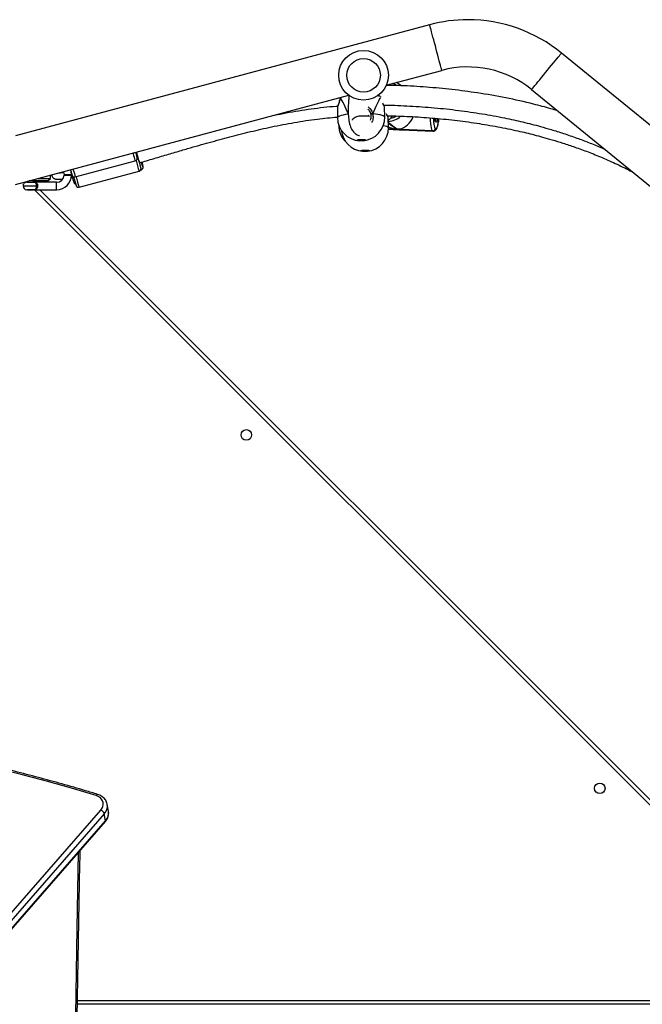
# Model space of a CAD drawing. Units: millimetres. Extents: x -5473 to 372176, y -3372 to 7944.
# Drawn here: x 848 to 1349, y 4728 to 5520 of the extents above; entities that cross this region are included whole.
import ezdxf

# ---------------------------------------------------------------- set-up
doc = ezdxf.new("R2010")
doc.units = ezdxf.units.MM
doc.layers.add('Toestel 2D', color=7, linetype='Continuous', lineweight=20)

# ---------------------------------------------------------------- blocks, each defined once
blk = doc.blocks.new('3427_')
at = {"color": 7, "linetype": 'Continuous', "lineweight": 25}
for p, q in [((274.458, 937.033), (247.184, 903.635)), ((250.127, 901.231), (277.401, 934.629)), ((323.4, 864.703), (323.4, 934.596)), ((258.174, 861.669), (323.4, 926.895)), ((249.774, 889.544), (248.577, 894.011)), ((253.262, 893.488), (253.267, 893.494)), ((244.906, 893.028), (253.833, 859.712)), ((253.452, 893.279), (253.346, 890.768)), ((253.35, 890.775), (253.457, 893.285)), ((253.359, 890.737), (253.469, 893.316)), ((253.457, 893.285), (253.452, 893.279)), ((249.813, 890.753), (249.705, 890.604)), ((253.353, 890.772), (253.35, 890.775)), ((252.323, 889.416), (251.555, 889.408)), ((253.179, 889.711), (252.405, 889.704)), ((252.405, 889.699), (252.405, 889.699)), ((253.316, 889.708), (253.336, 890.186)), ((250.685, 889.121), (250.67, 889.119)), ((251.555, 889.403), (251.554, 889.404)), ((250.23, 888.187), (250.217, 888.188)), ((252.189, 888.09), (252.284, 888.184)), ((257.767, 859.712), (250.582, 886.526)), ((251.573, 885.616), (251.598, 885.612)), ((251.598, 885.608), (252.366, 885.617)), ((252.954, 885.717), (252.988, 885.717)), ((256.583, 869.789), (256.573, 869.826)), ((257.978, 864.835), (256.685, 869.664)), ((257.149, 864.521), (255.855, 869.35)), ((308.162, 867.196), (307.612, 867.096)), ((367.007, 815.222), (308.072, 866.585)), ((308.929, 866.957), (308.379, 866.858)), ((308.379, 866.858), (367.314, 815.496)), ((367.864, 815.595), (308.929, 866.957)), ((367.937, 815.581), (309.002, 866.943)), ((256.617, 864.17), (256.617, 864.171)), ((256.999, 864.229), (256.949, 864.229)), ((256.949, 863.926), (256.949, 864.229)), ((256.999, 863.926), (256.999, 864.229)), ((257.175, 864.207), (257.131, 864.372)), ((256.802, 863.574), (256.796, 863.591)), ((256.949, 863.623), (256.949, 863.926)), ((256.949, 863.623), (256.999, 863.623)), ((256.999, 863.623), (256.999, 863.926)), ((257.274, 862.524), (257.013, 862.524)), ((257.474, 862.324), (257.274, 862.524)), ((257.274, 861.551), (257.274, 862.524)), ((257.574, 863.024), (257.574, 861.224)), ((258.174, 861.224), (258.174, 863.024)), ((257.474, 862.324), (257.474, 860.805)), ((257.574, 861.174), (257.474, 861.174)), ((257.574, 860.624), (257.574, 861.224)), ((257.874, 861.417), (257.874, 861.499)), ((258.174, 861.224), (258.174, 860.624)), ((258.198, 861.174), (258.174, 861.174)), ((258.198, 860.869), (258.198, 861.174)), ((257.509, 860.674), (257.574, 860.674)), ((258.174, 860.674), (258.198, 860.674)), ((258.198, 860.674), (258.198, 860.869))]:
    blk.add_line(p, q, dxfattribs=at)
at = {"color": 8, "linetype": 'Continuous', "lineweight": 25}
for p, q in [((323.7, 934.746), (323.7, 864.698)), ((323.4, 926.471), (258.174, 861.245)), ((253.469, 893.316), (253.457, 893.285)), ((253.293, 890.389), (252.799, 889.708)), ((252.826, 889.708), (253.291, 890.35)), ((253.317, 890.08), (253.301, 889.709)), ((253.305, 889.708), (253.321, 890.087)), ((250.694, 889.107), (250.676, 889.104)), ((250.599, 886.532), (250.615, 886.405)), ((252.19, 886.488), (252.083, 886.499)), ((258.174, 863.024), (257.574, 863.024)), ((257.874, 860.324), (257.874, 861.417)), ((257.574, 860.645), (257.529, 860.6))]:
    blk.add_line(p, q, dxfattribs=at)
at = {"color": 8, "linetype": 'Continuous', "lineweight": 25, "flags": 128}
for points in [[(250.127, 901.231), (250.113, 901.242), (250.072, 901.276), (250.005, 901.331), (249.913, 901.406), (249.797, 901.501), (249.66, 901.613), (249.504, 901.74), (249.332, 901.88), (249.148, 902.03), (248.955, 902.188), (248.756, 902.351), (248.555, 902.515), (248.356, 902.677), (248.162, 902.835), (247.978, 902.986), (247.807, 903.126), (247.651, 903.253), (247.514, 903.365), (247.398, 903.46), (247.305, 903.535), (247.238, 903.59), (247.197, 903.623), (247.184, 903.635), (247.184, 903.635)], [(248.577, 894.011), (248.56, 894.007), (248.509, 893.993), (248.425, 893.97), (248.309, 893.94), (248.165, 893.901), (247.994, 893.855), (247.8, 893.803), (247.586, 893.746), (247.356, 893.684), (247.115, 893.619), (246.867, 893.553), (246.616, 893.486), (246.368, 893.419), (246.127, 893.355), (245.897, 893.293), (245.683, 893.236), (245.489, 893.184), (245.318, 893.138), (245.173, 893.099), (245.058, 893.068), (244.974, 893.046), (244.923, 893.032), (244.906, 893.028), (244.906, 893.028)], [(252.423, 893.327), (252.539, 893.333), (252.726, 893.346), (252.891, 893.366), (253.03, 893.39), (253.14, 893.419), (253.218, 893.452), (253.262, 893.488)], [(252.463, 893.67), (252.582, 893.641), (252.674, 893.609), (252.73, 893.576), (252.748, 893.543), (252.725, 893.512), (252.664, 893.484), (252.568, 893.46), (252.439, 893.441), (252.435, 893.441)], [(252.643, 893.449), (252.639, 893.465), (252.601, 893.497), (252.524, 893.528), (252.441, 893.55)], [(253.267, 893.494), (253.276, 893.533), (253.25, 893.572), (253.19, 893.611), (253.097, 893.65), (252.972, 893.687), (252.821, 893.722), (252.645, 893.753), (252.463, 893.778)], [(253.452, 893.279), (253.402, 893.238), (253.313, 893.2), (253.187, 893.167), (253.029, 893.139), (252.841, 893.117), (252.628, 893.102), (252.405, 893.093)], [(252.053, 888.449), (252.075, 888.667), (252.102, 888.863), (252.134, 889.034), (252.169, 889.177), (252.208, 889.288), (252.25, 889.365), (252.293, 889.408), (252.323, 889.416)], [(253.001, 889.299), (253.004, 889.314), (253.036, 889.46), (253.071, 889.574), (253.109, 889.654), (253.148, 889.7), (253.179, 889.711)], [(250.662, 889.048), (250.642, 888.949), (250.623, 888.84)], [(252.366, 885.617), (252.352, 885.618), (252.307, 885.647), (252.264, 885.712), (252.221, 885.81), (252.182, 885.941), (252.145, 886.101), (252.112, 886.288), (252.083, 886.499)], [(252.988, 885.717), (252.983, 885.717), (252.969, 885.722)], [(256.308, 869.949), (256.325, 869.96), (256.323, 869.971), (256.287, 869.972), (256.259, 869.97)], [(256.437, 869.803), (256.438, 869.806), (256.418, 869.803)], [(255.855, 869.35), (255.838, 869.346), (255.787, 869.332), (255.703, 869.309), (255.588, 869.279), (255.445, 869.24), (255.278, 869.196), (255.229, 869.183)], [(306.812, 866.325), (306.812, 866.325), (306.812, 866.304), (306.823, 866.281), (306.845, 866.256), (306.876, 866.23), (306.916, 866.205)], [(256.523, 864.353), (256.572, 864.366), (256.739, 864.411), (256.882, 864.449), (256.997, 864.48), (257.081, 864.502), (257.132, 864.516), (257.149, 864.521)], [(420.132, 864.794), (414.018, 864.678), (405.253, 864.535), (396.486, 864.421), (387.719, 864.335), (378.952, 864.278), (370.184, 864.249), (361.416, 864.249), (352.648, 864.278), (343.881, 864.335), (335.114, 864.421), (326.347, 864.535), (317.582, 864.678), (311.468, 864.794)]]:
    blk.add_lwpolyline(points, dxfattribs=at)
at = {"color": 7, "linetype": 'Continuous', "lineweight": 25, "flags": 128}
for points in [[(254.125, 887.528), (254.127, 887.642), (254.134, 887.745), (254.148, 887.825), (254.165, 887.874), (254.184, 887.887), (254.203, 887.861), (254.221, 887.801), (254.234, 887.712), (254.242, 887.604), (254.244, 887.489), (254.239, 887.379), (254.229, 887.286), (254.213, 887.221), (254.195, 887.19), (254.175, 887.196), (254.157, 887.24), (254.141, 887.315), (254.13, 887.415), (254.125, 887.528)], [(254.172, 887.884), (254.186, 887.861), (254.203, 887.801), (254.217, 887.712), (254.225, 887.604), (254.227, 887.489), (254.222, 887.379), (254.211, 887.286), (254.196, 887.221), (254.18, 887.191)], [(254.988, 887.815), (254.989, 887.929), (254.996, 888.032), (255.008, 888.114), (255.023, 888.164), (255.041, 888.178), (255.058, 888.154), (255.074, 888.095), (255.086, 888.007), (255.094, 887.9), (255.095, 887.784), (255.091, 887.674), (255.082, 887.58), (255.068, 887.514), (255.051, 887.481), (255.033, 887.486), (255.017, 887.528), (255.002, 887.603), (254.992, 887.702), (254.988, 887.815)], [(255.16, 869.443), (255.25, 869.467), (255.413, 869.511), (255.567, 869.553), (255.707, 869.592), (255.826, 869.626), (255.918, 869.654), (255.98, 869.673), (256.008, 869.683), (256.002, 869.685), (255.994, 869.683)], [(255.989, 869.687), (255.996, 869.69), (256, 869.693)], [(255.178, 869.376), (255.238, 869.392), (255.374, 869.428), (255.481, 869.457), (255.557, 869.478), (255.601, 869.489), (255.61, 869.492)], [(308.072, 866.585), (307.932, 866.684), (307.782, 866.749), (307.627, 866.777), (307.473, 866.766), (307.327, 866.718), (307.193, 866.634), (307.077, 866.518), (306.984, 866.373), (306.916, 866.205)], [(306.916, 866.205), (306.326, 864.208), (305.763, 862.197), (305.227, 860.171), (304.718, 858.132)], [(257.008, 864.276), (256.998, 864.273), (256.955, 864.262), (256.879, 864.241), (256.771, 864.212), (256.636, 864.176), (256.575, 864.16)], [(256.949, 864.224), (256.744, 864.202), (256.576, 864.156)], [(256.732, 863.574), (256.836, 863.608), (256.95, 863.624)]]:
    blk.add_lwpolyline(points, dxfattribs=at)
at = {"color": 7, "linetype": 'Continuous', "lineweight": 25}
for centre, radius in [((306.327, 906.711), 0.425), ((248.972, 887.712), 2), ((248.972, 887.712), 1.35), ((277.901, 878.285), 0.425)]:
    blk.add_circle(centre, radius, dxfattribs=at)
for centre, radius, start, end in [((256.401, 896.108), 11.9, 140.76343, 180), ((256.401, 896.108), 8.1, 140.76343, 195), ((256.401, 896.108), 11.9, 180, 195), ((253.25, 893.286), 0.202, 358.00473, 86.51683), ((253.255, 893.292), 0.202, 358.00657, 86.51825), ((250.971, 889.687), 1.563, 138.49462, 154.79472), ((251.06, 890.568), 2.269, 349.21673, 3.74022), ((256.291, 890.243), 3.002, 177.19701, 177.94926), ((253.369, 890.756), 0.0266, 135.27529, 152.92511), ((252.344, 887.516), 1.9, 4.82231, 90.65279), ((253.196, 887.811), 1.9, 6.41689, 90.52647), ((253.298, 890.099), 0.0266, 315.27495, 332.92546), ((253.295, 888.708), 1.269, 191.77266, 198.61048), ((253.977, 887.819), 1.111, 342.40392, 18.64902), ((252.344, 887.516), 1.9, 270.65279, 356.48327), ((253.196, 887.811), 1.9, 275.37242, 354.63604), ((252.974, 887.617), 1.9, 270.42233, 315.60219), ((249.862, 890.543), 21.757, 284.0937, 287.58809), ((256.779, 866.24), 3.766, 97.93937, 102.70633), ((255.291, 872.186), 2.458, 286.20734, 294.43114), ((258.091, 861.823), 8.153, 101.8417, 104.78091), ((255.662, 869.299), 0.2, 15, 105), ((308.55, 866.356), 0.53, 108.86285, 154.46825), ((256.974, 863.024), 1.2, 359.99999, 88.80325), ((256.956, 864.469), 0.2, 285, 15), ((254.138, 875.869), 11.872, 284.59088, 288.12848), ((255.362, 870.53), 6.513, 286.01172, 289.48358), ((255.675, 871.146), 6.917, 282.749, 284.51232), ((256.974, 863.024), 0.6, 359.99999, 87.70108), ((257.874, 860.624), 0.3, 180, 270), ((257.874, 860.624), 0.3, 270, 0)]:
    blk.add_arc(centre, radius, start, end, dxfattribs=at)
at = {"color": 8, "linetype": 'Continuous', "lineweight": 25}
for centre, radius, start, end in [((250.956, 889.648), 1.374, 148.21988, 163.3215), ((251.029, 889.578), 1.433, 12.47268, 31.05074), ((251.051, 889.608), 1.633, 3.46434, 41.59514), ((253.006, 880.54), 11.482, 284.22687, 288.68696), ((307.749, 866.186), 0.921, 46.85956, 98.25441), ((308.303, 866.296), 0.911, 46.57019, 98.90909), ((308.951, 866.877), 0.0835, 52.58044, 105.69897), ((254.333, 875.607), 11.372, 284.24846, 288.69344)]:
    blk.add_arc(centre, radius, start, end, dxfattribs=at)
at = {"color": 7, "linetype": 'Continuous', "lineweight": 25}
for centre, major_axis, ratio, start_param, end_param in [((251.715, 890.544), (1.565, -0.544), 0.78139, 0.483596, 1.462307), ((251.713, 890.505), (0.626, 1.802), 0.840275, 4.559764, 4.803089), ((254.546, 887.542), (4.329, -1.844), 0.036599, 3.657588, 4.114409), ((254.546, 887.542), (4.329, -1.844), 0.036599, 3.657588, 4.114409), ((254.546, 887.542), (4.271, 1.947), 0.018832, 2.176807, 2.651685), ((254.546, 887.542), (4.271, 1.947), 0.018832, 2.176807, 2.651685)]:
    blk.add_ellipse(centre, major_axis=major_axis, ratio=ratio, start_param=start_param, end_param=end_param, dxfattribs=at)
for points, knots in [([(252.225, 889.635), (252.242, 890.231), (252.276, 891.431), (252.399, 893.232), (252.576, 895.029), (252.812, 896.79), (253.099, 898.488), (253.371, 899.812), (253.597, 900.787), (253.762, 901.447), (253.946, 902.14), (254.164, 902.908), (254.431, 903.777), (254.755, 904.746), (255.141, 905.801), (255.598, 906.935), (256.123, 908.122), (256.528, 908.917), (256.732, 909.319)], [0, 0, 0, 0, 0.0879577, 0.1770499, 0.2662583, 0.3544314, 0.4391292, 0.5201229, 0.5536798, 0.5865361, 0.6202946, 0.6593754, 0.7039903, 0.7540824, 0.8095846, 0.8691556, 0.9337813, 1, 1, 1, 1]), ([(251.374, 889.346), (251.374, 889.392), (251.375, 890.091), (251.441, 891.444), (251.574, 893.403), (251.783, 895.342), (252.055, 897.228), (252.327, 898.706), (252.557, 899.791), (252.723, 900.514), (252.901, 901.233), (253.104, 901.998), (253.35, 902.853), (253.655, 903.827), (253.997, 904.827), (254.377, 905.83), (254.672, 906.567), (254.862, 906.987), (254.904, 907.081)], [0, 0, 0, 0, 0.00757, 0.115283, 0.223391, 0.331564, 0.437008, 0.537678, 0.579323, 0.620053, 0.659863, 0.701506, 0.75033, 0.806405, 0.869644, 0.924171, 0.98299, 1, 1, 1, 1]), ([(251.82, 903.304), (251.767, 903.126), (251.646, 902.721), (251.47, 902.082), (251.158, 900.882), (250.771, 899.15), (250.389, 896.959), (250.108, 894.828), (249.919, 892.774), (249.81, 891.001), (249.79, 889.913), (249.783, 889.51)], [0, 0, 0, 0, 0.039729, 0.090685, 0.141988, 0.305406, 0.470949, 0.618873, 0.766541, 0.913607, 1, 1, 1, 1]), ([(252.661, 893.493), (252.661, 893.493), (252.663, 893.495), (252.643, 893.484), (252.599, 893.471), (252.527, 893.455), (252.462, 893.447), (252.429, 893.443)], [0, 0, 0, 0, 0.069289, 0.259947, 0.48838, 0.749997, 1, 1, 1, 1]), ([(253.466, 893.316), (253.467, 893.322), (253.473, 893.356), (253.454, 893.417), (253.417, 893.484), (253.366, 893.535), (253.3, 893.581), (253.21, 893.623), (253.087, 893.666), (252.935, 893.705), (252.76, 893.74), (252.602, 893.765), (252.498, 893.777), (252.463, 893.781)], [0, 0, 0, 0, 0.013294, 0.081977, 0.147322, 0.217174, 0.301608, 0.416875, 0.545904, 0.681543, 0.809844, 0.934968, 1, 1, 1, 1]), ([(253.291, 890.35), (253.289, 890.313), (253.286, 890.239), (253.28, 890.175), (253.278, 890.148), (253.278, 890.144)], [0, 0, 0, 0, 0.456692, 0.913146, 1, 1, 1, 1]), ([(253.298, 890.631), (253.298, 890.621), (253.298, 890.579), (253.297, 890.497), (253.294, 890.423), (253.293, 890.389)], [0, 0, 0, 0, 0.137495, 0.603382, 1, 1, 1, 1]), ([(253.346, 890.768), (253.34, 890.756), (253.329, 890.731), (253.31, 890.673), (253.3, 890.637), (253.298, 890.631)], [0, 0, 0, 0, 0.456683, 0.91311, 1, 1, 1, 1]), ([(253.321, 890.087), (253.325, 890.099), (253.333, 890.124), (253.337, 890.205), (253.338, 890.309), (253.339, 890.427), (253.344, 890.544), (253.352, 890.647), (253.36, 890.728), (253.359, 890.754), (253.359, 890.767)], [0, 0, 0, 0, 0.124213, 0.248354, 0.374179, 0.500922, 0.625675, 0.748841, 0.873362, 1, 1, 1, 1]), ([(252.405, 889.703), (252.403, 889.703), (252.392, 889.703), (252.376, 889.698), (252.345, 889.688), (252.29, 889.664), (252.229, 889.637), (252.183, 889.616), (252.174, 889.613)], [0, 0, 0, 0, 0.018345, 0.114134, 0.295563, 0.60384, 0.928579, 1, 1, 1, 1]), ([(252.621, 889.706), (252.593, 889.73), (252.53, 889.785), (252.439, 889.866), (252.35, 889.949), (252.288, 890.009), (252.254, 890.045), (252.243, 890.056), (252.24, 890.059)], [0, 0, 0, 0, 0.183196, 0.417901, 0.656771, 0.878929, 0.96884, 1, 1, 1, 1]), ([(253.278, 890.144), (253.28, 890.135), (253.289, 890.104), (253.302, 890.079), (253.309, 890.081), (253.311, 890.081)], [0, 0, 0, 0, 0.239377, 0.793498, 1, 1, 1, 1]), ([(251.554, 889.407), (251.547, 889.406), (251.525, 889.404), (251.492, 889.393), (251.429, 889.37), (251.365, 889.343), (251.319, 889.324), (251.313, 889.321)], [0, 0, 0, 0, 0.092544, 0.28853, 0.61103, 0.948799, 1, 1, 1, 1]), ([(252.093, 888.303), (252.08, 888.299), (251.968, 888.269), (251.82, 888.206), (251.725, 888.104), (251.699, 888.076)], [0, 0, 0, 0, 0.086253, 0.753622, 1, 1, 1, 1]), ([(252.093, 888.303), (252.091, 888.304), (252.086, 888.305), (252.078, 888.321), (252.07, 888.346), (252.063, 888.377), (252.057, 888.41), (252.054, 888.434), (252.053, 888.446), (252.053, 888.449)], [0, 0, 0, 0, 0.161818, 0.323551, 0.483677, 0.642229, 0.800654, 0.960459, 1, 1, 1, 1]), ([(252.053, 888.449), (252.054, 888.439), (252.056, 888.418), (252.061, 888.384), (252.069, 888.352), (252.077, 888.326), (252.085, 888.308), (252.09, 888.303), (252.092, 888.303), (252.093, 888.303)], [0, 0, 0, 0, 0.161633, 0.323366, 0.483699, 0.642393, 0.800704, 0.960296, 1, 1, 1, 1]), ([(252.576, 888.275), (252.512, 888.296), (252.355, 888.349), (252.191, 888.32), (252.093, 888.303)], [0, 0, 0, 0, 0.404753, 1, 1, 1, 1]), ([(252.248, 888.098), (252.248, 888.075), (252.249, 888.029), (252.252, 887.903), (252.256, 887.764), (252.259, 887.632), (252.262, 887.525), (252.263, 887.504), (252.264, 887.493)], [0, 0, 0, 0, 0.166621, 0.333487, 0.500438, 0.667282, 0.833839, 1, 1, 1, 1]), ([(250.578, 886.542), (250.603, 886.539), (250.733, 886.526), (250.961, 886.509), (251.244, 886.491), (251.499, 886.48), (251.74, 886.475), (251.991, 886.477), (252.249, 886.488), (252.513, 886.513), (252.761, 886.553), (252.993, 886.612), (253.202, 886.693), (253.37, 886.786), (253.508, 886.889), (253.629, 887.01), (253.717, 887.13), (253.787, 887.26), (253.812, 887.346), (253.824, 887.389)], [0, 0, 0, 0, 0.019932, 0.106118, 0.182077, 0.24778, 0.314742, 0.382746, 0.454161, 0.529006, 0.607208, 0.682731, 0.742363, 0.796805, 0.840226, 0.875529, 0.914393, 0.957858, 1, 1, 1, 1]), ([(252.267, 887.553), (252.263, 887.484), (252.255, 887.353), (252.303, 887.145), (252.397, 886.967), (252.492, 886.847), (252.566, 886.796), (252.584, 886.784)], [0, 0, 0, 0, 0.281031, 0.532357, 0.75255, 0.940043, 1, 1, 1, 1]), ([(250.77, 885.824), (250.793, 885.821), (250.867, 885.811), (250.991, 885.781), (251.138, 885.741), (251.277, 885.696), (251.399, 885.656), (251.499, 885.624), (251.548, 885.615), (251.572, 885.611)], [0, 0, 0, 0, 0.060431, 0.202659, 0.354905, 0.514405, 0.679066, 0.84354, 1, 1, 1, 1]), ([(252.182, 880.554), (252.118, 880.863), (251.913, 881.839), (251.669, 883.495), (251.489, 884.883), (251.458, 885.599), (251.456, 885.639)], [0, 0, 0, 0, 0.183754, 0.581567, 0.976481, 1, 1, 1, 1]), ([(256.003, 869.695), (255.949, 869.882), (255.779, 870.473), (255.497, 871.428), (255.173, 872.53), (254.88, 873.532), (254.618, 874.443), (254.373, 875.307), (254.144, 876.139), (253.921, 876.971), (253.709, 877.793), (253.504, 878.622), (253.308, 879.46), (253.051, 880.632), (252.759, 882.145), (252.483, 883.915), (252.378, 885.075), (252.33, 885.612)], [0, 0, 0, 0, 0.035698, 0.1124963, 0.1820478, 0.245761, 0.3036358, 0.3556817, 0.410125, 0.4616034, 0.5134605, 0.5656856, 0.6182683, 0.6712015, 0.7857896, 0.9010011, 1, 1, 1, 1]), ([(256.57, 869.825), (256.569, 869.832), (256.565, 869.864), (256.532, 869.909), (256.485, 869.948), (256.439, 869.969), (256.399, 869.978), (256.364, 869.98), (256.33, 869.98), (256.303, 869.977), (256.289, 869.975)], [0, 0, 0, 0, 0.039764, 0.1788, 0.293294, 0.397531, 0.501036, 0.628373, 0.807343, 1, 1, 1, 1]), ([(256.682, 869.663), (256.681, 869.669), (256.677, 869.699), (256.648, 869.741), (256.604, 869.78), (256.561, 869.802), (256.524, 869.811), (256.496, 869.813), (256.476, 869.813), (256.457, 869.811), (256.446, 869.809), (256.437, 869.808), (256.435, 869.807)], [0, 0, 0, 0, 0.043464, 0.203887, 0.332166, 0.441073, 0.533494, 0.608315, 0.678802, 0.778132, 0.962332, 1, 1, 1, 1]), ([(307.618, 867.094), (307.585, 867.088), (307.497, 867.074), (307.36, 867.017), (307.213, 866.927), (307.083, 866.81), (306.97, 866.67), (306.876, 866.508), (306.834, 866.387), (306.812, 866.325)], [0, 0, 0, 0, 0.087745, 0.236926, 0.385952, 0.535886, 0.687497, 0.841102, 1, 1, 1, 1]), ([(309.002, 866.943), (308.974, 866.967), (308.896, 867.03), (308.758, 867.112), (308.587, 867.179), (308.413, 867.21), (308.273, 867.215), (308.195, 867.198), (308.174, 867.194)], [0, 0, 0, 0, 0.1193837, 0.3244477, 0.5280646, 0.7286054, 0.9259665, 1, 1, 1, 1]), ([(306.812, 866.325), (306.713, 865.996), (306.426, 865.043), (305.97, 863.454), (305.45, 861.556), (304.954, 859.646), (304.482, 857.724), (304.034, 855.791), (303.61, 853.847), (303.211, 851.892), (302.836, 849.928), (302.485, 847.954), (302.158, 845.971), (301.857, 843.979), (301.58, 841.979), (301.327, 839.972), (301.1, 837.957), (300.897, 835.936), (300.719, 833.908), (300.566, 831.875), (300.438, 829.836), (300.335, 827.792), (300.257, 825.744), (300.203, 823.692), (300.175, 821.637), (300.172, 819.578), (300.194, 817.517), (300.241, 815.454), (300.313, 813.39), (300.41, 811.324), (300.532, 809.258), (300.679, 807.192), (300.85, 805.126), (301.047, 803.061), (301.269, 800.997), (301.515, 798.935), (301.786, 796.875), (302.081, 794.818), (302.402, 792.765), (302.746, 790.715), (303.115, 788.669), (303.509, 786.627), (303.926, 784.591), (304.368, 782.561), (304.834, 780.536), (305.324, 778.518), (305.838, 776.507), (306.375, 774.504), (306.811, 772.953), (307.067, 772.071), (307.131, 771.851)], [0, 0, 0, 0, 0.0112391, 0.0325803, 0.0539214, 0.0752626, 0.0966039, 0.1179452, 0.1392866, 0.1606279, 0.1819693, 0.2033108, 0.2246524, 0.2459937, 0.2673352, 0.2886767, 0.3100182, 0.3313596, 0.3527012, 0.3740426, 0.3953841, 0.4167255, 0.4380671, 0.4594085, 0.48075, 0.5020915, 0.523433, 0.5447744, 0.5661159, 0.5874574, 0.6087988, 0.6301403, 0.6514817, 0.6728232, 0.6941646, 0.7155061, 0.7368475, 0.758189, 0.7795304, 0.8008719, 0.8222133, 0.8435548, 0.8648962, 0.8862377, 0.9075791, 0.9289206, 0.9502621, 0.9716036, 0.9929451, 1, 1, 1, 1]), ([(420.274, 864.918), (419.664, 864.905), (416.308, 864.836), (410.207, 864.728), (401.971, 864.604), (393.734, 864.506), (385.496, 864.433), (377.258, 864.385), (369.02, 864.363), (360.782, 864.366), (352.544, 864.394), (344.306, 864.447), (336.069, 864.525), (327.832, 864.629), (319.596, 864.758), (314.094, 864.86), (311.338, 864.917), (311.327, 864.917)], [0, 0, 0, 0, 0.016809, 0.092416, 0.168023, 0.243629, 0.319236, 0.394843, 0.47045, 0.546057, 0.621664, 0.697271, 0.772878, 0.848485, 0.924091, 0.999698, 1, 1, 1, 1]), ([(257.552, 864.396), (257.569, 864.402), (257.596, 864.412), (257.626, 864.428), (257.662, 864.45), (257.699, 864.491), (257.723, 864.526), (257.726, 864.549), (257.726, 864.551)], [0, 0, 0, 0, 0.335288, 0.548376, 0.718519, 0.840184, 0.9866, 1, 1, 1, 1]), ([(257.865, 864.599), (257.866, 864.599), (257.871, 864.601), (257.885, 864.608), (257.913, 864.627), (257.948, 864.662), (257.976, 864.714), (257.99, 864.776), (257.98, 864.816), (257.976, 864.834)], [0, 0, 0, 0, 0.020349, 0.157164, 0.279366, 0.434465, 0.621849, 0.835291, 1, 1, 1, 1]), ([(256.8, 863.591), (256.808, 863.539), (256.824, 863.433), (256.836, 863.293), (256.837, 863.218), (256.837, 863.182)], [0, 0, 0, 0, 0.334797, 0.67319, 1, 1, 1, 1]), ([(256.987, 862.623), (257.015, 862.626), (257.076, 862.632), (257.159, 862.677), (257.225, 862.74), (257.272, 862.813), (257.305, 862.9), (257.329, 863.011), (257.339, 863.152), (257.336, 863.319), (257.323, 863.443), (257.317, 863.502)], [0, 0, 0, 0, 0.074933, 0.161656, 0.244193, 0.329908, 0.427795, 0.550596, 0.706392, 0.859781, 1, 1, 1, 1]), ([(257.574, 861.224), (257.574, 861.225), (257.574, 861.233), (257.575, 861.276), (257.588, 861.343), (257.633, 861.414), (257.699, 861.462), (257.781, 861.493), (257.843, 861.497), (257.874, 861.499)], [0, 0, 0, 0, 0.002255, 0.05464, 0.292505, 0.49378, 0.670725, 0.836749, 1, 1, 1, 1]), ([(257.874, 861.417), (257.843, 861.415), (257.782, 861.413), (257.699, 861.392), (257.633, 861.359), (257.587, 861.309), (257.575, 861.262), (257.574, 861.231), (257.574, 861.225), (257.574, 861.224)], [0, 0, 0, 0, 0.166383, 0.333851, 0.509865, 0.70815, 0.944591, 0.997681, 1, 1, 1, 1]), ([(257.874, 861.499), (257.905, 861.497), (257.967, 861.493), (258.049, 861.462), (258.116, 861.414), (258.161, 861.343), (258.173, 861.276), (258.174, 861.233), (258.174, 861.225), (258.174, 861.224)], [0, 0, 0, 0, 0.163251, 0.329275, 0.50622, 0.707495, 0.94536, 0.997745, 1, 1, 1, 1]), ([(258.174, 861.224), (258.174, 861.225), (258.174, 861.231), (258.173, 861.262), (258.161, 861.309), (258.115, 861.359), (258.049, 861.392), (257.966, 861.413), (257.905, 861.415), (257.874, 861.417)], [0, 0, 0, 0, 0.002319, 0.055409, 0.29185, 0.490135, 0.666149, 0.833617, 1, 1, 1, 1])]:
    blk.add_open_spline(points, degree=3, knots=knots, dxfattribs=at)
at = {"color": 8, "linetype": 'Continuous', "lineweight": 25}
for points, knots in [([(251.554, 889.404), (251.554, 889.405), (251.553, 889.413), (251.459, 889.375), (251.346, 889.322), (251.247, 889.283), (251.225, 889.275)], [0, 0, 0, 0, 0.0563758, 0.4744734, 0.8884738, 1, 1, 1, 1]), ([(252.405, 889.699), (252.405, 889.701), (252.407, 889.708), (252.316, 889.667), (252.205, 889.612), (252.107, 889.571), (252.086, 889.563)], [0, 0, 0, 0, 0.088943, 0.492628, 0.892317, 1, 1, 1, 1]), ([(251.518, 888.081), (251.576, 888.15), (251.671, 888.264), (251.847, 888.373), (251.968, 888.425), (252.039, 888.445), (252.053, 888.449)], [0, 0, 0, 0, 0.4080807, 0.670597, 0.9328007, 1, 1, 1, 1]), ([(252.053, 888.449), (252.166, 888.464), (252.392, 888.494), (252.644, 888.446), (252.749, 888.373), (252.759, 888.366)], [0, 0, 0, 0, 0.4734994, 0.946986, 1, 1, 1, 1]), ([(250.767, 885.836), (250.859, 885.819), (251.059, 885.781), (251.316, 885.692), (251.507, 885.623), (251.556, 885.618), (251.573, 885.616)], [0, 0, 0, 0, 0.2421438, 0.5248965, 0.8320291, 1, 1, 1, 1])]:
    blk.add_open_spline(points, degree=3, knots=knots, dxfattribs=at)
blk = doc.blocks.new('VPL-16-3427-GM')
at = {"layer": 'Toestel 2D', "xscale": 10, "yscale": 10, "zscale": 10, "rotation": 270}
blk.add_blockref('3427_', (-7752.64, 7964.62), dxfattribs=at)
blk = doc.blocks.new('VPL-16-3427-RVS')
blk.add_blockref('VPL-16-3427-GM', (0, 0))

msp = doc.modelspace()

# ---------------------------------------------------------------- block references
msp.add_blockref('VPL-16-3427-RVS', (0, 0))

doc.saveas('drawing.dxf')
